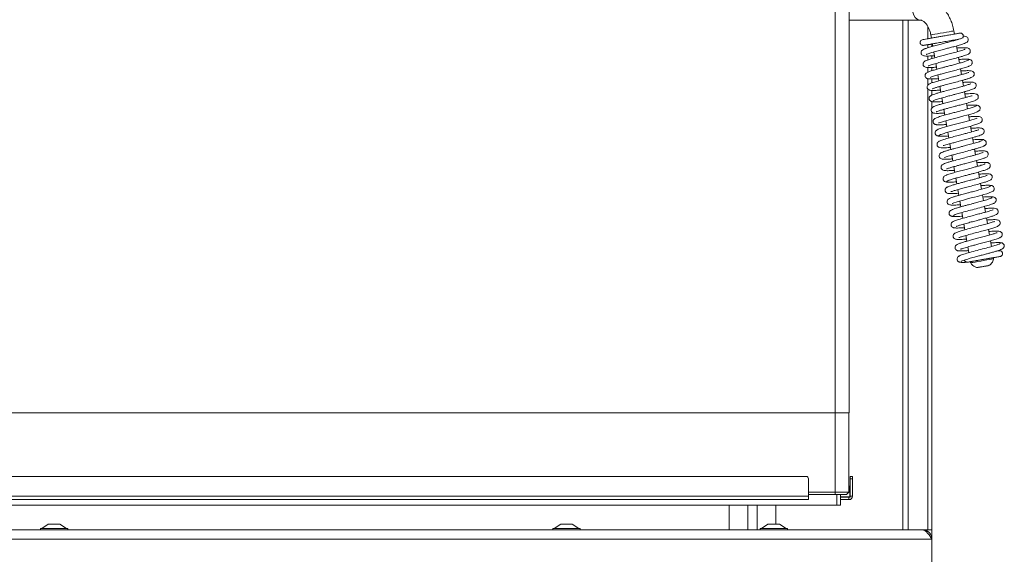
# Model space of a CAD drawing. Extents: x -1054 to 2558, y 919 to 3488.
# Drawn here: x -300 to 122, y 2531 to 2760 of the extents above; entities that cross this region are included whole.
import ezdxf

# ---------------------------------------------------------------- set-up
doc = ezdxf.new("R2010")
doc.units = 0
doc.header["$LTSCALE"] = 5
doc.layers.add('ORANGE', color=30, linetype='Continuous')

msp = doc.modelspace()

# ---------------------------------------------------------------- linework, layer by layer
at = {"color": 7, "linetype": 'Continuous', "lineweight": 0}
for p, q in [((49.67, 2591.35), (49.67, 2938.85)), ((55.67, 2591.35), (55.67, 2938.85)), ((72.67, 2760.1), (55.67, 2760.1)), ((72.67, 2760.32), (72.67, 2760.1)), ((72.67, 2760.1), (86.33, 2760.1)), ((90.74, 2753.79), (90.98, 2752.41)), ((100.83, 2754.13), (100.59, 2755.5)), ((89.83, 2749.67), (89.89, 2749.68)), ((91.41, 2749.95), (91.59, 2748.89)), ((101.29, 2751.5), (101.26, 2751.67)), ((102.15, 2746.58), (101.72, 2749.04)), ((92.02, 2746.42), (92.45, 2743.95)), ((103, 2741.65), (102.58, 2744.11)), ((92.88, 2741.49), (93.31, 2739.04)), ((93.74, 2736.57), (94.17, 2734.11)), ((103.86, 2736.73), (103.44, 2739.18)), ((94.6, 2731.64), (95.03, 2729.18)), ((104.72, 2731.8), (104.29, 2734.26)), ((95.46, 2726.72), (95.89, 2724.26)), ((105.58, 2726.87), (105.15, 2729.33)), ((106.44, 2721.95), (106.01, 2724.41)), ((96.32, 2721.79), (96.74, 2719.33)), ((107.3, 2717.02), (106.87, 2719.48)), ((97.17, 2716.86), (97.6, 2714.4)), ((108.16, 2712.1), (107.73, 2714.56)), ((98.03, 2711.94), (98.46, 2709.48)), ((98.89, 2707.01), (99.32, 2704.55)), ((109.01, 2707.17), (108.59, 2709.63)), ((99.75, 2702.09), (100.18, 2699.63)), ((109.87, 2702.24), (109.44, 2704.7)), ((100.61, 2697.16), (101.04, 2694.7)), ((110.73, 2697.32), (110.3, 2699.78)), ((111.59, 2692.39), (111.16, 2694.85)), ((101.47, 2692.23), (101.9, 2689.78)), ((112.45, 2687.47), (112.02, 2689.93)), ((102.33, 2687.31), (102.75, 2684.85)), ((113.31, 2682.54), (112.88, 2685)), ((103.18, 2682.39), (103.61, 2679.92)), ((104.04, 2677.45), (104.47, 2675)), ((114.17, 2677.62), (113.74, 2680.08)), ((104.9, 2672.53), (105.33, 2670.07)), ((115.02, 2672.69), (114.6, 2675.15)), ((105.76, 2667.61), (106.19, 2665.15)), ((115.88, 2667.77), (115.45, 2670.22)), ((116.74, 2662.84), (116.31, 2665.3)), ((106.62, 2662.68), (107.05, 2660.22)), ((106.46, 2656.19), (106.2, 2656.09)), ((107.72, 2656.36), (107.81, 2655.86)), ((117.66, 2657.58), (117.57, 2658.07)), ((110.89, 2653.86), (112.04, 2654.06)), ((112.01, 2654.06), (110.89, 2653.86)), ((114.28, 2654.46), (112.01, 2654.06)), ((112.04, 2654.06), (114.32, 2654.46)), ((112.04, 2654.06), (112.04, 2654.06)), ((115.44, 2654.66), (114.28, 2654.46)), ((114.32, 2654.46), (115.44, 2654.66)), ((114.32, 2654.46), (114.32, 2654.46)), ((49.67, 2591.35), (-565.33, 2591.35)), ((55.67, 2591.35), (49.67, 2591.35)), ((49.67, 2557.35), (49.67, 2591.35)), ((55.57, 2557.35), (55.57, 2591.35)), ((-598.83, 2564.1), (37.17, 2564.1)), ((38.17, 2563.1), (38.17, 2555.6)), ((56.07, 2563.1), (56.07, 2564.1)), ((56.07, 2564.1), (57.07, 2564.1)), ((57.07, 2563.1), (56.07, 2563.1)), ((56.07, 2563.1), (56.07, 2555.6)), ((57.07, 2564.1), (57.07, 2563.1)), ((57.07, 2563.1), (57.07, 2555.6)), ((55.89, 2560.1), (55.89, 2555.28)), ((56.07, 2560.1), (55.89, 2560.1)), ((56.07, 2555.1), (56.07, 2560.1)), ((-599.83, 2555.6), (38.17, 2555.6)), ((38.17, 2554.1), (-599.83, 2554.1)), ((38.17, 2557.35), (49.67, 2557.35)), ((49.67, 2556.35), (38.17, 2556.35)), ((38.17, 2555.6), (38.17, 2554.1)), ((49.67, 2557.35), (49.67, 2556.35)), ((49.67, 2557.35), (55.57, 2557.35)), ((54.57, 2556.35), (49.67, 2556.35)), ((50.37, 2551.72), (50.37, 2556.35)), ((51.87, 2556.35), (51.87, 2551.72)), ((55.89, 2555.28), (51.87, 2555.28)), ((51.87, 2555.1), (56.07, 2555.1)), ((55.57, 2555.1), (51.87, 2555.1)), ((55.57, 2554.1), (51.87, 2554.1)), ((55.57, 2557.35), (54.57, 2556.35)), ((55.57, 2555.1), (55.57, 2554.1)), ((56.07, 2555.6), (57.07, 2555.6)), ((-580.43, 2551.72), (50.37, 2551.72)), ((4.17, 2551.72), (4.17, 2541.1)), ((12.17, 2551.72), (12.17, 2541.1)), ((16.17, 2541.1), (16.17, 2551.72)), ((51.87, 2551.72), (50.37, 2551.72))]:
    msp.add_line(p, q, dxfattribs=at)
at = {"color": 7, "linetype": 'Continuous', "lineweight": 0, "flags": 128}
for points in [[(86.27, 2760.11), (85.8, 2760.16), (84.88, 2760.55), (84.06, 2761.27), (83.42, 2762.28), (82.99, 2763.5), (82.8, 2764.84), (82.88, 2766.19), (83.22, 2767.47), (83.79, 2768.57), (84.54, 2769.41), (85.43, 2769.94), (86.33, 2770.1)], [(90.74, 2753.79), (90.74, 2753.79), (90.96, 2753.83), (91.53, 2753.93), (92.4, 2754.08), (93.52, 2754.27), (94.79, 2754.5), (96.13, 2754.73), (97.44, 2754.96), (98.61, 2755.16), (99.57, 2755.33), (100.23, 2755.44), (100.56, 2755.5), (100.59, 2755.5)], [(94.02, 2715.96), (94.01, 2715.94), (94.25, 2715.99), (94.8, 2716.16), (96.64, 2716.72), (99.19, 2717.42), (102.05, 2718.18), (104.91, 2718.94), (107.44, 2719.64), (109.34, 2720.21), (110.61, 2720.68), (111.69, 2721.45), (111.95, 2722.35), (111.86, 2722.66), (111.61, 2723.05), (111.05, 2723.46), (110.63, 2723.59), (110.13, 2723.6), (110.13, 2723.6)], [(110.47, 2717.93), (110.46, 2717.94), (110.24, 2717.89), (109.71, 2717.73), (107.88, 2717.19), (105.34, 2716.48), (102.48, 2715.72), (99.62, 2714.96), (97.08, 2714.26), (95.17, 2713.68), (93.88, 2713.21), (92.79, 2712.43), (92.6, 2712.08), (92.53, 2711.53), (92.61, 2711.22), (92.86, 2710.82), (93.42, 2710.41), (93.85, 2710.28), (94.35, 2710.27), (94.35, 2710.27)], [(99.93, 2681.36), (99.93, 2681.36), (100.03, 2681.39), (100.6, 2681.6), (101.57, 2681.91), (102.97, 2682.32), (104.71, 2682.81), (106.47, 2683.28), (108.08, 2683.71), (109.48, 2684.08), (110.76, 2684.42), (113.43, 2685.16), (114.7, 2685.53), (115.83, 2685.89), (117.44, 2686.7), (117.87, 2687.26), (117.94, 2687.49), (117.94, 2687.95), (117.83, 2688.24), (117.55, 2688.62), (116.95, 2689.01), (116.5, 2689.13), (115.98, 2689.14), (115.98, 2689.14)], [(107.72, 2656.36), (107.74, 2656.36), (108.03, 2656.41), (108.66, 2656.52), (109.59, 2656.68), (110.75, 2656.89), (112.05, 2657.11), (113.39, 2657.35), (114.67, 2657.57), (115.81, 2657.77), (116.71, 2657.92), (117.31, 2658.03), (117.57, 2658.07), (117.57, 2658.07)], [(107.81, 2655.86), (107.82, 2655.87), (108.12, 2655.92), (108.75, 2656.03), (109.68, 2656.19), (110.84, 2656.39), (112.13, 2656.62), (113.47, 2656.85), (114.76, 2657.08), (115.9, 2657.28), (116.8, 2657.43), (117.4, 2657.54), (117.65, 2657.58), (117.66, 2657.58)], [(114.41, 2654.48), (113.5, 2654.32), (112.54, 2654.15), (111.68, 2654), (111.04, 2653.89), (110.72, 2653.83), (110.78, 2653.84), (111.2, 2653.92), (111.91, 2654.04), (112.82, 2654.2), (113.78, 2654.37), (114.64, 2654.52), (115.28, 2654.63), (115.6, 2654.68), (115.55, 2654.67), (115.13, 2654.6), (114.41, 2654.48)]]:
    msp.add_lwpolyline(points, dxfattribs=at)
at = {"color": 7, "linetype": 'Continuous', "lineweight": 0}
for centre, radius, start, end in [((37.17, 2563.1), 1, 0, 90), ((55.57, 2555.6), 0.5, 270, 0), ((55.57, 2555.6), 1.5, 270, 0)]:
    msp.add_arc(centre, radius, start, end, dxfattribs=at)
for points, knots in [([(100.59, 2755.5), (100.51, 2755.94), (100.28, 2757.14), (99.7, 2759.06), (98.81, 2761.21), (97.68, 2763.22), (96.35, 2765.06), (94.81, 2766.67), (93.11, 2768.01), (91.27, 2769.05), (89.36, 2769.75), (87.69, 2770.07), (86.69, 2770.09), (86.33, 2770.1)], [0, 0, 0, 0, 0.055867, 0.155207, 0.254985, 0.355269, 0.456077, 0.557117, 0.657749, 0.757109, 0.854364, 0.949082, 1, 1, 1, 1]), ([(86.33, 2760.1), (86.38, 2760.1), (86.52, 2760.1), (86.84, 2760.03), (87.41, 2759.75), (88.09, 2759.23), (88.81, 2758.44), (89.5, 2757.41), (90.08, 2756.19), (90.5, 2754.95), (90.67, 2754.13), (90.74, 2753.79)], [0, 0, 0, 0, 0.060126, 0.191046, 0.309326, 0.434129, 0.553893, 0.673059, 0.792737, 0.913394, 1, 1, 1, 1]), ([(103.16, 2754.53), (103.16, 2754.53), (103.15, 2754.53), (102.67, 2754.45), (101.5, 2754.24), (99.51, 2753.9), (97.42, 2753.54), (95.51, 2753.2), (93.78, 2752.9), (92.13, 2752.61), (90.5, 2752.33), (88.97, 2752.06), (87.73, 2751.82), (87.05, 2751.69), (86.62, 2751.53), (86.37, 2751.27), (86.29, 2751.15), (86.22, 2751.02), (86.15, 2750.83), (86.11, 2750.6), (86.12, 2750.38), (86.15, 2750.23), (86.17, 2750.14), (86.21, 2750.03), (86.28, 2749.89), (86.47, 2749.62), (86.81, 2749.4), (87.32, 2749.27), (87.66, 2749.3), (87.84, 2749.32)], [0, 0, 0, 0, 0.036811, 0.087845, 0.182804, 0.268349, 0.343802, 0.408512, 0.463153, 0.520019, 0.582412, 0.65086, 0.725653, 0.800598, 0.850683, 0.859122, 0.866032, 0.871658, 0.876539, 0.885926, 0.894522, 0.898655, 0.901059, 0.903945, 0.911759, 0.922776, 0.954924, 0.976007, 1, 1, 1, 1]), ([(104.6, 2752.55), (104.59, 2752.54), (104.54, 2752.54), (104.07, 2752.34), (102.88, 2751.96), (101.15, 2751.46), (99.3, 2750.95), (97.46, 2750.46), (95.52, 2749.95), (93.35, 2749.37), (91.14, 2748.77), (89.33, 2748.23), (88.1, 2747.81), (87.38, 2747.46), (86.98, 2747.22), (86.6, 2746.72), (86.47, 2746.18), (86.58, 2745.63), (86.97, 2745.07), (87.92, 2744.7), (89.05, 2744.68), (90.29, 2744.72), (91.42, 2744.78), (92.18, 2744.84), (92.3, 2744.85)], [0, 0, 0, 0, 0.016498, 0.063752, 0.127961, 0.192303, 0.247655, 0.294603, 0.345718, 0.405404, 0.473754, 0.544596, 0.60314, 0.648881, 0.682941, 0.700844, 0.720107, 0.740441, 0.767643, 0.828403, 0.880866, 0.933338, 0.989742, 1, 1, 1, 1]), ([(88.74, 2745.38), (88.77, 2745.39), (88.86, 2745.42), (89.62, 2745.71), (91.12, 2746.17), (93.21, 2746.76), (95.42, 2747.35), (97.42, 2747.88), (99.28, 2748.37), (101.16, 2748.88), (103.07, 2749.42), (104.6, 2749.89), (105.59, 2750.27), (106.08, 2750.54), (106.39, 2750.78), (106.67, 2751.13), (106.83, 2751.63), (106.77, 2752.17), (106.54, 2752.59), (106.03, 2753.01), (105.32, 2753.19), (104.8, 2753.19), (104.63, 2753.19)], [0, 0, 0, 0, 0.039622, 0.099956, 0.177995, 0.260222, 0.332476, 0.394497, 0.448422, 0.510044, 0.582659, 0.662215, 0.726589, 0.772496, 0.789549, 0.808838, 0.830644, 0.853055, 0.879634, 0.91004, 0.9699, 1, 1, 1, 1]), ([(104.29, 2752.44), (104.3, 2752.45), (104.38, 2752.52), (104.51, 2752.72), (104.64, 2753.03), (104.66, 2753.37), (104.6, 2753.69), (104.47, 2753.97), (104.26, 2754.22), (104, 2754.42), (103.62, 2754.56), (103.33, 2754.54), (103.17, 2754.53)], [0, 0, 0, 0, 0.0193346, 0.0976222, 0.2298662, 0.3329476, 0.4195724, 0.5402494, 0.6232326, 0.7260624, 0.8516931, 1, 1, 1, 1]), ([(87.72, 2749.31), (87.71, 2749.3), (87.6, 2749.29), (88, 2749.35), (88.81, 2749.5), (90.28, 2749.75), (92.38, 2750.12), (94.95, 2750.57), (97.55, 2751.02), (99.81, 2751.41), (101.52, 2751.71), (102.43, 2751.87), (102.7, 2751.92), (102.73, 2751.92)], [0, 0, 0, 0, 0.014303, 0.120667, 0.217628, 0.305278, 0.453178, 0.567003, 0.673293, 0.813567, 0.896336, 0.986896, 1, 1, 1, 1]), ([(87.83, 2749.32), (88.06, 2749.36), (88.5, 2749.43), (89.43, 2749.6), (89.89, 2749.68)], [0, 0, 0, 0, 0.496967, 1, 1, 1, 1]), ([(89.57, 2740.44), (89.58, 2740.44), (89.62, 2740.45), (90.04, 2740.63), (90.85, 2740.89), (92.1, 2741.28), (94.02, 2741.82), (96.39, 2742.45), (98.68, 2743.05), (101.09, 2743.7), (103.19, 2744.27), (104.7, 2744.73), (105.83, 2745.1), (106.52, 2745.37), (106.93, 2745.61), (107.19, 2745.79), (107.53, 2746.17), (107.67, 2746.67), (107.66, 2747.14), (107.5, 2747.51), (107.31, 2747.74), (107.1, 2747.94), (106.7, 2748.13), (105.95, 2748.27), (104.6, 2748.29), (103.15, 2748.22), (102.15, 2748.15), (101.88, 2748.13)], [0, 0, 0, 0, 0.015503, 0.068824, 0.104733, 0.146294, 0.22441, 0.290524, 0.345571, 0.409571, 0.489721, 0.535816, 0.578015, 0.641058, 0.661876, 0.675688, 0.701762, 0.71626, 0.729945, 0.751673, 0.75707, 0.764162, 0.796183, 0.843851, 0.910999, 0.975137, 1, 1, 1, 1]), ([(89.82, 2749.67), (90.31, 2749.7), (90.82, 2749.72), (91.43, 2749.77), (91.44, 2749.77)], [0, 0, 0, 0, 0.982318, 1, 1, 1, 1]), ([(90.57, 2749.8), (90.57, 2749.8), (90.55, 2749.8), (90.91, 2749.86), (91.56, 2749.97), (92.22, 2750.09), (92.55, 2750.15)], [0, 0, 0, 0, 0.162534, 0.447089, 0.726458, 1, 1, 1, 1]), ([(90.56, 2749.8), (90.65, 2749.81), (90.78, 2749.83), (91.28, 2749.92), (91.41, 2749.94)], [0, 0, 0, 0, 0.7460569, 1, 1, 1, 1]), ([(101.26, 2751.66), (101.51, 2751.7), (102.08, 2751.8), (102.47, 2751.87), (102.69, 2751.91)], [0, 0, 0, 0, 0.431507, 1, 1, 1, 1]), ([(105.49, 2747.65), (105.48, 2747.64), (105.46, 2747.64), (105.23, 2747.54), (104.77, 2747.37), (103.97, 2747.11), (102.56, 2746.68), (100.55, 2746.13), (98.18, 2745.5), (95.91, 2744.9), (93.52, 2744.26), (91.53, 2743.71), (90.16, 2743.28), (89.15, 2742.95), (88.39, 2742.62), (88, 2742.41), (87.63, 2742.04), (87.39, 2741.61), (87.35, 2741.11), (87.44, 2740.72), (87.66, 2740.38), (88, 2740.06), (88.52, 2739.86), (89.4, 2739.77), (90.8, 2739.78), (92.09, 2739.84), (92.93, 2739.9), (93.16, 2739.92)], [0, 0, 0, 0, 0.01543, 0.041028, 0.074197, 0.115051, 0.160145, 0.239023, 0.302068, 0.356811, 0.422675, 0.500869, 0.54314, 0.580554, 0.638848, 0.675014, 0.689534, 0.706991, 0.725884, 0.741659, 0.753196, 0.765441, 0.805365, 0.864871, 0.92494, 0.979882, 1, 1, 1, 1]), ([(106.85, 2743.1), (106.79, 2743.01), (106.68, 2742.83), (105.48, 2742.38), (103.83, 2741.88), (101.95, 2741.35), (100.05, 2740.84), (98.28, 2740.37), (96.74, 2739.97), (95.12, 2739.54), (93.41, 2739.07), (91.6, 2738.55), (90.03, 2738.03), (89.06, 2737.6), (88.54, 2737.23), (88.28, 2736.72), (88.2, 2736.25), (88.29, 2735.78), (88.61, 2735.32), (89.04, 2735.05), (89.37, 2734.95), (89.79, 2734.87), (90.54, 2734.83), (91.63, 2734.85), (92.83, 2734.91), (93.68, 2734.97), (94.01, 2735)], [0, 0, 0, 0, 0.072177, 0.140318, 0.202903, 0.259878, 0.311155, 0.356684, 0.396388, 0.43024, 0.484157, 0.540061, 0.601667, 0.665586, 0.709764, 0.723347, 0.737168, 0.755343, 0.77496, 0.791898, 0.806903, 0.835558, 0.875459, 0.926491, 0.970543, 1, 1, 1, 1]), ([(90.44, 2735.53), (90.44, 2735.53), (90.4, 2735.47), (90.68, 2735.63), (91.33, 2735.84), (92.31, 2736.16), (93.38, 2736.47), (94.81, 2736.87), (96.6, 2737.35), (98.74, 2737.92), (101.11, 2738.54), (103.54, 2739.2), (105.66, 2739.83), (107, 2740.26), (107.18, 2740.4), (107.21, 2740.43)], [0, 0, 0, 0, 0.000538, 0.06406, 0.151437, 0.204497, 0.266251, 0.337563, 0.418556, 0.509272, 0.609837, 0.72028, 0.840734, 0.971253, 1, 1, 1, 1]), ([(107.25, 2743.18), (107.14, 2743.24), (106.93, 2743.36), (105.71, 2743.37), (104.29, 2743.32), (103.17, 2743.24), (102.73, 2743.2)], [0, 0, 0, 0, 0.29892, 0.576618, 0.833148, 1, 1, 1, 1]), ([(107.14, 2740.4), (107.35, 2740.47), (107.77, 2740.62), (108.22, 2741.05), (108.48, 2741.52), (108.54, 2741.98), (108.46, 2742.36), (108.17, 2742.82), (107.66, 2743.17), (107.1, 2743.33), (106.78, 2743.32), (106.61, 2743.32)], [0, 0, 0, 0, 0.1096914, 0.226118, 0.3455309, 0.4651294, 0.5850145, 0.7133377, 0.8525596, 0.9259091, 1, 1, 1, 1]), ([(107.01, 2737.63), (107.01, 2737.64), (106.98, 2737.71), (106.29, 2737.43), (104.88, 2737.01), (103.2, 2736.53), (101.6, 2736.1), (100.04, 2735.69), (98.2, 2735.2), (96.17, 2734.66), (94.05, 2734.08), (92.09, 2733.51), (90.47, 2732.97), (90.08, 2732.72), (89.87, 2732.6)], [0, 0, 0, 0, 0.02024, 0.122348, 0.216317, 0.305191, 0.35985, 0.423477, 0.496187, 0.578073, 0.669259, 0.769869, 0.880083, 1, 1, 1, 1]), ([(91.32, 2730.61), (91.31, 2730.61), (91.3, 2730.58), (91.49, 2730.67), (91.95, 2730.84), (92.8, 2731.12), (94.01, 2731.48), (95.39, 2731.87), (97.08, 2732.33), (99.11, 2732.87), (101.61, 2733.53), (103.74, 2734.1), (105.44, 2734.58), (106.94, 2735.04), (108.26, 2735.49), (109.12, 2736.12), (109.36, 2736.7), (109.4, 2737.03), (109.32, 2737.45), (109.16, 2737.7), (108.78, 2738.06), (107.86, 2738.41), (106.35, 2738.45), (104.89, 2738.37), (103.85, 2738.3), (103.59, 2738.28)], [0, 0, 0, 0, 0.007969, 0.035382, 0.071162, 0.11546, 0.165292, 0.210796, 0.25106, 0.315425, 0.377803, 0.454208, 0.497932, 0.545062, 0.627887, 0.690153, 0.712304, 0.726931, 0.737547, 0.758152, 0.790629, 0.831854, 0.907789, 0.977127, 1, 1, 1, 1]), ([(90.57, 2732.94), (90.33, 2732.85), (89.88, 2732.68), (89.34, 2732.19), (89.09, 2731.67), (89.07, 2731.29), (89.16, 2730.89), (89.35, 2730.54), (89.78, 2730.17), (90.22, 2730.02), (90.73, 2729.94), (91.52, 2729.9), (92.71, 2729.93), (93.87, 2729.99), (94.71, 2730.06), (94.87, 2730.07)], [0, 0, 0, 0, 0.068396, 0.12939, 0.222742, 0.277142, 0.302602, 0.349343, 0.392726, 0.464686, 0.552305, 0.664451, 0.800992, 0.960623, 1, 1, 1, 1]), ([(107.92, 2732.78), (107.92, 2732.79), (107.92, 2732.81), (107.72, 2732.72), (107.2, 2732.54), (106.35, 2732.27), (105.27, 2731.95), (103.87, 2731.56), (102.01, 2731.05), (99.5, 2730.39), (97.08, 2729.75), (95.08, 2729.2), (93.59, 2728.78), (92.27, 2728.36), (91.28, 2728), (90.73, 2727.72), (90.8, 2727.62), (90.83, 2727.59)], [0, 0, 0, 0, 0.010158, 0.039007, 0.097705, 0.155827, 0.21316, 0.272213, 0.348596, 0.445025, 0.561653, 0.627915, 0.699392, 0.776143, 0.858192, 0.945623, 1, 1, 1, 1]), ([(91.71, 2725.28), (91.69, 2725.3), (91.61, 2725.37), (91.92, 2725.55), (92.56, 2725.83), (93.73, 2726.22), (95.52, 2726.74), (97.78, 2727.36), (99.71, 2727.87), (101.2, 2728.27), (102.46, 2728.6), (103.7, 2728.93), (105.08, 2729.31), (106.51, 2729.72), (107.74, 2730.1), (108.64, 2730.42), (109.23, 2730.67), (109.58, 2730.88), (109.93, 2731.16), (110.22, 2731.68), (110.25, 2732.18), (110.15, 2732.63), (109.64, 2733.31), (108.54, 2733.53), (107.25, 2733.52), (105.71, 2733.45), (104.71, 2733.37), (104.45, 2733.35)], [0, 0, 0, 0, 0.020084, 0.06908, 0.115015, 0.157835, 0.233774, 0.297011, 0.347293, 0.384438, 0.412404, 0.445346, 0.484554, 0.530144, 0.580096, 0.623182, 0.657704, 0.683591, 0.703435, 0.727402, 0.740336, 0.753117, 0.781281, 0.843783, 0.911498, 0.977577, 1, 1, 1, 1]), ([(91.09, 2727.83), (90.96, 2727.78), (90.69, 2727.7), (90.32, 2727.42), (90.09, 2727.1), (89.94, 2726.66), (89.93, 2726.21), (90.17, 2725.69), (90.79, 2725.22), (91.42, 2725.01), (91.81, 2725.02), (92.01, 2725.02)], [0, 0, 0, 0, 0.072895, 0.138088, 0.24099, 0.286675, 0.413215, 0.642732, 0.806089, 0.900162, 1, 1, 1, 1]), ([(108.49, 2727.6), (108.47, 2727.62), (108.39, 2727.71), (107.92, 2727.57), (106.69, 2727.19), (105.21, 2726.76), (103.46, 2726.29), (101.48, 2725.76), (99.31, 2725.19), (97.11, 2724.6), (95.16, 2724.06), (93.59, 2723.58), (92.48, 2723.21), (91.62, 2722.82), (91.06, 2722.31), (90.83, 2721.88), (90.77, 2721.4), (90.94, 2720.86), (91.27, 2720.48), (91.7, 2720.24), (92, 2720.17), (92.69, 2720.06), (93.92, 2720.06), (95.38, 2720.13), (96.39, 2720.21), (96.59, 2720.22)], [0, 0, 0, 0, 0.016341, 0.073098, 0.125551, 0.177701, 0.229959, 0.285314, 0.345247, 0.409779, 0.473623, 0.532089, 0.585345, 0.639331, 0.668964, 0.698865, 0.723047, 0.742539, 0.760833, 0.776256, 0.800757, 0.835106, 0.909604, 0.982106, 1, 1, 1, 1]), ([(109.8, 2725.67), (110.06, 2725.77), (110.5, 2725.94), (110.87, 2726.35), (111.07, 2726.78), (111.11, 2727.19), (111.05, 2727.54), (110.87, 2727.92), (110.58, 2728.19), (110.07, 2728.47), (109.43, 2728.55), (108.29, 2728.59), (106.99, 2728.54), (106.01, 2728.48), (105.41, 2728.44), (105.31, 2728.43)], [0, 0, 0, 0, 0.084428, 0.147444, 0.187138, 0.233196, 0.263057, 0.301981, 0.352744, 0.415153, 0.56814, 0.71537, 0.850274, 0.974402, 1, 1, 1, 1]), ([(91.26, 2725.09), (91.5, 2725.05), (92.01, 2724.96), (93.61, 2725), (95.08, 2725.1), (95.73, 2725.15)], [0, 0, 0, 0, 0.350276, 0.715347, 1, 1, 1, 1]), ([(110.31, 2723.37), (110.17, 2723.25), (109.9, 2723.01), (108.2, 2722.45), (106.07, 2721.84), (103.78, 2721.22), (101.63, 2720.65), (99.77, 2720.16), (98.25, 2719.75), (96.64, 2719.31), (94.83, 2718.79), (93.34, 2718.27), (92.51, 2717.88), (92.11, 2717.59), (91.9, 2717.37), (91.8, 2717.18), (91.72, 2717.02), (91.65, 2716.7), (91.66, 2716.32), (91.86, 2715.83), (92.27, 2715.45), (92.66, 2715.28), (92.97, 2715.21), (93.47, 2715.15), (94.26, 2715.13), (95.46, 2715.17), (96.57, 2715.23), (97.33, 2715.28), (97.45, 2715.29)], [0, 0, 0, 0, 0.084824, 0.162595, 0.233178, 0.296447, 0.352333, 0.400713, 0.441541, 0.474922, 0.540762, 0.614584, 0.653104, 0.683953, 0.706012, 0.713715, 0.719263, 0.729311, 0.74326, 0.761765, 0.780658, 0.796975, 0.817892, 0.848149, 0.887644, 0.936307, 0.990015, 1, 1, 1, 1]), ([(93.01, 2720.74), (93.03, 2720.75), (93.08, 2720.76), (93.48, 2720.92), (94.3, 2721.2), (95.56, 2721.58), (97.02, 2721.99), (98.42, 2722.37), (99.67, 2722.71), (100.93, 2723.04), (102.45, 2723.44), (104.39, 2723.96), (106.64, 2724.57), (108.38, 2725.09), (109.5, 2725.49), (110.1, 2725.76), (110.38, 2725.94), (110.29, 2726), (110.27, 2726.01)], [0, 0, 0, 0, 0.03213, 0.08217, 0.14697, 0.221997, 0.289253, 0.346655, 0.394035, 0.43475, 0.490419, 0.56489, 0.658344, 0.771009, 0.834881, 0.903741, 0.977616, 1, 1, 1, 1]), ([(110.68, 2723.45), (110.66, 2723.49), (110.6, 2723.59), (110.07, 2723.65), (109.26, 2723.67), (108.05, 2723.63), (106.88, 2723.55), (106.17, 2723.5)], [0, 0, 0, 0, 0.186482, 0.379362, 0.562026, 0.734451, 1, 1, 1, 1]), ([(94.17, 2710.51), (94.32, 2710.64), (94.6, 2710.88), (96.31, 2711.45), (98.45, 2712.07), (100.74, 2712.68), (102.89, 2713.25), (105.18, 2713.86), (107.46, 2714.47), (109.67, 2715.11), (111.39, 2715.7), (112.24, 2716.15), (112.58, 2716.53), (112.78, 2716.87), (112.86, 2717.49), (112.62, 2718.04), (112.03, 2718.57), (111.33, 2718.69), (110.4, 2718.76), (108.86, 2718.69), (107.8, 2718.64), (107.1, 2718.58), (107.03, 2718.58)], [0, 0, 0, 0, 0.0849927, 0.1629212, 0.2336536, 0.2970603, 0.3530735, 0.4015703, 0.4757486, 0.5415635, 0.6151373, 0.6841513, 0.7061563, 0.7193556, 0.7430045, 0.7613622, 0.7804233, 0.8186998, 0.8917408, 0.9429279, 0.9943155, 1, 1, 1, 1]), ([(93.79, 2710.43), (93.82, 2710.38), (93.87, 2710.28), (94.47, 2710.21), (95.36, 2710.21), (96.57, 2710.25), (97.68, 2710.33), (98.31, 2710.37)], [0, 0, 0, 0, 0.1966596, 0.401699, 0.5932368, 0.7712949, 1, 1, 1, 1]), ([(111.28, 2713.03), (111.28, 2713.04), (111.3, 2713.12), (110.92, 2712.91), (109.81, 2712.58), (108.2, 2712.1), (106.57, 2711.66), (104.95, 2711.22), (102.89, 2710.68), (100.48, 2710.04), (97.93, 2709.34), (96.07, 2708.78), (94.93, 2708.38), (94.36, 2708.11), (94.09, 2707.94), (94.18, 2707.88), (94.2, 2707.86)], [0, 0, 0, 0, 0.004757, 0.054608, 0.151832, 0.246924, 0.299015, 0.364681, 0.444192, 0.537641, 0.645238, 0.767159, 0.83383, 0.904232, 0.978371, 1, 1, 1, 1]), ([(95.95, 2706.27), (95.98, 2706.25), (96.07, 2706.17), (96.57, 2706.32), (97.79, 2706.7), (99.26, 2707.12), (101, 2707.6), (102.95, 2708.12), (105.11, 2708.69), (107.3, 2709.27), (109.25, 2709.81), (110.83, 2710.28), (111.95, 2710.66), (112.78, 2711.02), (113.36, 2711.51), (113.62, 2711.93), (113.71, 2712.4), (113.58, 2712.93), (113.26, 2713.35), (112.76, 2713.66), (112.34, 2713.74), (111.58, 2713.82), (110.38, 2713.8), (109.07, 2713.74), (108.12, 2713.67), (107.89, 2713.65)], [0, 0, 0, 0, 0.020357, 0.076745, 0.128836, 0.18057, 0.232381, 0.287108, 0.34635, 0.410132, 0.473778, 0.532117, 0.585287, 0.638116, 0.666849, 0.696398, 0.721135, 0.740676, 0.75952, 0.776359, 0.808519, 0.853865, 0.913282, 0.978255, 1, 1, 1, 1]), ([(94.68, 2708.22), (94.42, 2708.11), (93.97, 2707.94), (93.6, 2707.53), (93.4, 2707.1), (93.36, 2706.69), (93.42, 2706.34), (93.61, 2705.96), (93.89, 2705.68), (94.4, 2705.41), (95.03, 2705.32), (96.5, 2705.27), (97.91, 2705.35), (99.05, 2705.43), (99.17, 2705.44)], [0, 0, 0, 0, 0.084775, 0.148104, 0.188054, 0.234468, 0.2646, 0.303762, 0.354443, 0.416354, 0.567373, 0.713016, 0.970086, 1, 1, 1, 1]), ([(112.77, 2708.6), (112.79, 2708.58), (112.87, 2708.52), (112.57, 2708.33), (111.94, 2708.07), (110.78, 2707.68), (109, 2707.16), (106.75, 2706.55), (104.82, 2706.03), (103.32, 2705.64), (102.07, 2705.31), (100.82, 2704.97), (99.43, 2704.59), (97.99, 2704.18), (96.76, 2703.8), (95.85, 2703.47), (95.26, 2703.21), (94.9, 2703), (94.54, 2702.72), (94.19, 2702.07), (94.26, 2701.32), (94.83, 2700.58), (95.92, 2700.35), (97.19, 2700.35), (98.73, 2700.42), (99.75, 2700.49), (100.02, 2700.51)], [0, 0, 0, 0, 0.018557, 0.067553, 0.11349, 0.156313, 0.232262, 0.295507, 0.345799, 0.382951, 0.410928, 0.443907, 0.483182, 0.528868, 0.578946, 0.622187, 0.656893, 0.68299, 0.703059, 0.727232, 0.752911, 0.780514, 0.842129, 0.909896, 0.976019, 1, 1, 1, 1]), ([(96.57, 2701.11), (96.57, 2701.1), (96.57, 2701.08), (96.77, 2701.17), (97.3, 2701.35), (98.16, 2701.63), (99.25, 2701.95), (100.65, 2702.34), (102.52, 2702.85), (105.03, 2703.51), (107.45, 2704.15), (109.44, 2704.7), (110.92, 2705.12), (112.24, 2705.53), (113.21, 2705.89), (113.74, 2706.16), (113.67, 2706.26), (113.65, 2706.29)], [0, 0, 0, 0, 0.01134, 0.040336, 0.099103, 0.157286, 0.214677, 0.273784, 0.350237, 0.446757, 0.5635, 0.629826, 0.701377, 0.778207, 0.860344, 0.947868, 1, 1, 1, 1]), ([(113.2, 2708.79), (112.95, 2708.83), (112.43, 2708.91), (110.84, 2708.87), (109.38, 2708.76), (108.74, 2708.72)], [0, 0, 0, 0, 0.353052, 0.721065, 1, 1, 1, 1]), ([(113.39, 2706.06), (113.53, 2706.11), (113.79, 2706.19), (114.16, 2706.47), (114.38, 2706.79), (114.54, 2707.22), (114.54, 2707.67), (114.31, 2708.18), (113.68, 2708.66), (113.05, 2708.86), (112.66, 2708.86), (112.46, 2708.85)], [0, 0, 0, 0, 0.070699, 0.134062, 0.234805, 0.280382, 0.407816, 0.63937, 0.804255, 0.899216, 1, 1, 1, 1]), ([(113.16, 2703.27), (113.17, 2703.28), (113.18, 2703.3), (112.99, 2703.21), (112.55, 2703.06), (111.7, 2702.77), (110.5, 2702.42), (109.13, 2702.03), (107.45, 2701.58), (105.41, 2701.04), (102.91, 2700.38), (100.78, 2699.8), (99.07, 2699.32), (97.56, 2698.85), (96.23, 2698.4), (95.35, 2697.76), (95.11, 2697.18), (95.08, 2696.85), (95.15, 2696.43), (95.31, 2696.17), (95.69, 2695.82), (96.6, 2695.46), (98.09, 2695.42), (99.55, 2695.49), (100.61, 2695.57), (100.88, 2695.59)], [0, 0, 0, 0, 0.007305, 0.034511, 0.070123, 0.114295, 0.164039, 0.209475, 0.249692, 0.314017, 0.376413, 0.45288, 0.496652, 0.543844, 0.626947, 0.689735, 0.712153, 0.726941, 0.737596, 0.758026, 0.790092, 0.830769, 0.906226, 0.975578, 1, 1, 1, 1]), ([(113.92, 2700.95), (114.16, 2701.04), (114.6, 2701.2), (115.14, 2701.69), (115.38, 2702.21), (115.4, 2702.59), (115.31, 2702.99), (115.12, 2703.34), (114.69, 2703.71), (114.24, 2703.86), (113.73, 2703.93), (112.93, 2703.97), (111.72, 2703.93), (110.57, 2703.87), (109.75, 2703.81), (109.6, 2703.8)], [0, 0, 0, 0, 0.067823, 0.128285, 0.22077, 0.274682, 0.300027, 0.346828, 0.390583, 0.464242, 0.553562, 0.667002, 0.804459, 0.964671, 1, 1, 1, 1]), ([(114.04, 2698.36), (113.99, 2698.34), (113.87, 2698.3), (113.16, 2698.04), (112.2, 2697.74), (111.13, 2697.42), (109.71, 2697.03), (107.92, 2696.55), (105.79, 2695.99), (103.42, 2695.36), (100.98, 2694.7), (98.84, 2694.07), (97.5, 2693.63), (97.31, 2693.48), (97.27, 2693.46)], [0, 0, 0, 0, 0.062645, 0.14983, 0.202863, 0.264618, 0.33595, 0.416984, 0.507762, 0.608409, 0.718954, 0.839532, 0.970193, 1, 1, 1, 1]), ([(97.46, 2696.25), (97.47, 2696.24), (97.5, 2696.18), (98.2, 2696.46), (99.63, 2696.89), (101.32, 2697.37), (102.93, 2697.8), (104.49, 2698.22), (106.32, 2698.7), (108.36, 2699.24), (110.47, 2699.82), (112.42, 2700.39), (114.03, 2700.92), (114.41, 2701.16), (114.61, 2701.29)], [0, 0, 0, 0, 0.022232, 0.124696, 0.218726, 0.307364, 0.361846, 0.425268, 0.497746, 0.579371, 0.670272, 0.770569, 0.880445, 1, 1, 1, 1]), ([(97.62, 2690.77), (97.68, 2690.87), (97.8, 2691.06), (99.03, 2691.51), (100.68, 2692.02), (102.58, 2692.55), (104.48, 2693.06), (106.25, 2693.53), (107.79, 2693.94), (109.4, 2694.37), (111.11, 2694.83), (112.91, 2695.35), (114.48, 2695.86), (115.44, 2696.29), (115.94, 2696.66), (116.2, 2697.16), (116.28, 2697.63), (116.18, 2698.09), (115.87, 2698.56), (115.44, 2698.82), (115.11, 2698.92), (114.69, 2699), (113.95, 2699.04), (112.86, 2699.02), (111.64, 2698.96), (110.8, 2698.9), (110.46, 2698.87)], [0, 0, 0, 0, 0.073578, 0.141713, 0.204291, 0.26126, 0.312531, 0.358054, 0.397752, 0.431599, 0.48551, 0.541421, 0.603065, 0.666994, 0.710686, 0.723818, 0.737254, 0.755193, 0.774604, 0.791293, 0.806015, 0.834548, 0.874653, 0.926209, 0.970814, 1, 1, 1, 1]), ([(97.35, 2693.49), (97.14, 2693.42), (96.72, 2693.26), (96.26, 2692.84), (95.99, 2692.36), (95.93, 2691.9), (96.02, 2691.52), (96.3, 2691.06), (96.81, 2690.71), (97.38, 2690.54), (97.7, 2690.55), (97.86, 2690.56)], [0, 0, 0, 0, 0.1104908, 0.2275501, 0.3474372, 0.4673291, 0.5872654, 0.7152389, 0.8536862, 0.9265063, 1, 1, 1, 1]), ([(114.9, 2693.44), (114.9, 2693.44), (114.88, 2693.45), (114.62, 2693.33), (114.02, 2693.12), (112.99, 2692.79), (111.62, 2692.4), (110.13, 2691.98), (108.67, 2691.59), (107.3, 2691.23), (105.98, 2690.88), (104.58, 2690.51), (103.03, 2690.1), (101.4, 2689.64), (99.91, 2689.2), (98.78, 2688.83), (98.07, 2688.55), (97.65, 2688.33), (97.39, 2688.17), (97.1, 2687.9), (96.87, 2687.51), (96.79, 2687.03), (96.85, 2686.65), (97.01, 2686.33), (97.17, 2686.13), (97.39, 2685.93), (97.76, 2685.75), (98.32, 2685.64), (99.4, 2685.57), (100.8, 2685.61), (102.14, 2685.71), (102.6, 2685.74)], [0, 0, 0, 0, 0.014522, 0.044756, 0.084359, 0.133422, 0.184283, 0.230625, 0.272313, 0.309279, 0.342487, 0.380093, 0.423926, 0.474079, 0.530531, 0.582861, 0.6243, 0.654761, 0.674157, 0.689478, 0.70622, 0.723361, 0.738001, 0.751366, 0.759135, 0.769427, 0.79783, 0.836592, 0.878518, 0.958779, 1, 1, 1, 1]), ([(99.37, 2686.51), (99.37, 2686.5), (99.39, 2686.43), (99.55, 2686.48), (100.04, 2686.63), (100.99, 2686.93), (102.41, 2687.34), (104.49, 2687.91), (106.83, 2688.53), (109.39, 2689.21), (111.81, 2689.86), (113.81, 2690.44), (115.23, 2690.89), (116.35, 2691.38), (116.95, 2692.02), (117.15, 2692.52), (117.06, 2693.16), (116.7, 2693.66), (116.28, 2693.9), (115.96, 2694), (115.43, 2694.09), (114.49, 2694.11), (113.17, 2694.07), (111.92, 2693.98), (111.32, 2693.94)], [0, 0, 0, 0, 0.000657, 0.036966, 0.071539, 0.104706, 0.168579, 0.229799, 0.295223, 0.36674, 0.441809, 0.510655, 0.572501, 0.638754, 0.677948, 0.712986, 0.737015, 0.758226, 0.775941, 0.791276, 0.830162, 0.880855, 0.943599, 1, 1, 1, 1]), ([(97.22, 2690.7), (97.37, 2690.63), (97.65, 2690.49), (99.4, 2690.52), (100.84, 2690.59), (101.72, 2690.66), (101.74, 2690.66)], [0, 0, 0, 0, 0.3635864, 0.6940239, 0.9915771, 1, 1, 1, 1]), ([(116.22, 2688.9), (116.24, 2688.87), (116.29, 2688.79), (115.89, 2688.58), (115.16, 2688.29), (113.9, 2687.88), (112.04, 2687.35), (109.74, 2686.72), (107.79, 2686.21), (106.3, 2685.81), (105.07, 2685.49), (103.87, 2685.16), (102.57, 2684.8), (101.25, 2684.42), (100.11, 2684.07), (99.07, 2683.69), (98.49, 2683.43), (97.98, 2683.02), (97.68, 2682.5), (97.66, 2681.99), (97.77, 2681.51), (98.14, 2681.06), (98.81, 2680.76), (99.74, 2680.64), (100.95, 2680.66), (102.42, 2680.73), (103.32, 2680.8), (103.46, 2680.81)], [0, 0, 0, 0, 0.0304, 0.079524, 0.125561, 0.168463, 0.244517, 0.307821, 0.358142, 0.395311, 0.423127, 0.455182, 0.49271, 0.535819, 0.582729, 0.623552, 0.682446, 0.70283, 0.727163, 0.74022, 0.753651, 0.786004, 0.820622, 0.854643, 0.922228, 0.988191, 1, 1, 1, 1]), ([(116.74, 2689.06), (116.51, 2689.11), (116.08, 2689.21), (114.47, 2689.17), (113.13, 2689.09), (112.3, 2689.03), (112.18, 2689.02)], [0, 0, 0, 0, 0.36036, 0.67713, 0.95088, 1, 1, 1, 1]), ([(117.02, 2683.84), (116.9, 2683.76), (116.67, 2683.61), (115.85, 2683.31), (114.83, 2682.98), (113.38, 2682.55), (111.55, 2682.05), (109.6, 2681.54), (108.08, 2681.13), (106.76, 2680.78), (105.39, 2680.42), (103.9, 2680.01), (102.38, 2679.58), (101.06, 2679.17), (99.97, 2678.78), (99.15, 2678.35), (98.71, 2677.88), (98.55, 2677.48), (98.51, 2677.18), (98.57, 2676.77), (98.78, 2676.36), (99.18, 2676.01), (99.76, 2675.79), (100.13, 2675.79), (100.33, 2675.79)], [0, 0, 0, 0, 0.064302, 0.123888, 0.178692, 0.228619, 0.313429, 0.378201, 0.422631, 0.461509, 0.507162, 0.559704, 0.619224, 0.685134, 0.746931, 0.802026, 0.850568, 0.87135, 0.88791, 0.900937, 0.921863, 0.955279, 0.976502, 1, 1, 1, 1]), ([(100.28, 2676.16), (100.53, 2676.29), (101.04, 2676.56), (102.94, 2677.15), (105.51, 2677.88), (108.59, 2678.69), (111.81, 2679.54), (114.73, 2680.35), (117.06, 2681.05), (117.65, 2681.36), (117.95, 2681.52)], [0, 0, 0, 0, 0.11383, 0.230709, 0.350678, 0.473816, 0.600236, 0.730028, 0.863258, 1, 1, 1, 1]), ([(117.52, 2684.02), (117.53, 2684.07), (117.56, 2684.19), (116.92, 2684.26), (115.83, 2684.26), (114.51, 2684.2), (113.49, 2684.13), (113.04, 2684.1)], [0, 0, 0, 0, 0.156439, 0.402166, 0.627179, 0.831795, 1, 1, 1, 1]), ([(117.28, 2681.21), (117.51, 2681.3), (117.96, 2681.46), (118.53, 2681.94), (118.81, 2682.5), (118.84, 2682.92), (118.73, 2683.34), (118.51, 2683.69), (118.17, 2683.97), (117.72, 2684.16), (117.38, 2684.16), (117.21, 2684.15)], [0, 0, 0, 0, 0.141821, 0.271013, 0.477459, 0.610501, 0.684107, 0.755242, 0.833443, 0.916289, 1, 1, 1, 1]), ([(99.77, 2675.97), (99.75, 2675.95), (99.69, 2675.86), (100.01, 2675.78), (100.65, 2675.72), (101.84, 2675.73), (103.08, 2675.79), (104.15, 2675.87), (104.32, 2675.89)], [0, 0, 0, 0, 0.065344, 0.268385, 0.457877, 0.633886, 0.94515, 1, 1, 1, 1]), ([(117.42, 2678.62), (117.41, 2678.63), (117.37, 2678.64), (116.55, 2678.31), (115.21, 2677.91), (113.72, 2677.49), (112.19, 2677.07), (110.19, 2676.54), (107.76, 2675.9), (105.08, 2675.18), (103, 2674.59), (101.61, 2674.14), (100.79, 2673.84), (100.26, 2673.58), (100.25, 2673.46), (100.24, 2673.41)], [0, 0, 0, 0, 0.026804, 0.121669, 0.214887, 0.266032, 0.330515, 0.408582, 0.500296, 0.605821, 0.725275, 0.790538, 0.859404, 0.931867, 1, 1, 1, 1]), ([(101.64, 2671.52), (101.67, 2671.52), (101.73, 2671.52), (102.38, 2671.78), (103.74, 2672.21), (105.75, 2672.78), (107.97, 2673.37), (110.01, 2673.91), (111.84, 2674.4), (113.61, 2674.87), (115.4, 2675.37), (117, 2675.85), (118.13, 2676.24), (118.82, 2676.57), (119.19, 2676.79), (119.55, 2677.25), (119.71, 2677.75), (119.65, 2678.3), (119.32, 2678.87), (118.52, 2679.27), (117.41, 2679.34), (116.22, 2679.31), (115.01, 2679.25), (114.13, 2679.19), (113.9, 2679.17)], [0, 0, 0, 0, 0.029917, 0.079588, 0.142753, 0.21393, 0.277737, 0.333093, 0.379967, 0.428078, 0.483983, 0.547744, 0.606053, 0.650566, 0.682155, 0.698695, 0.717197, 0.736383, 0.760669, 0.817684, 0.869539, 0.921732, 0.978997, 1, 1, 1, 1]), ([(100.71, 2673.75), (100.55, 2673.7), (100.23, 2673.59), (99.78, 2673.25), (99.48, 2672.82), (99.38, 2672.4), (99.39, 2672.08), (99.48, 2671.74), (99.72, 2671.35), (100.16, 2671.03), (100.67, 2670.87), (101.26, 2670.81), (102.23, 2670.8), (103.31, 2670.84), (104.33, 2670.9), (105.01, 2670.95), (105.18, 2670.96)], [0, 0, 0, 0, 0.046237, 0.089017, 0.160893, 0.213773, 0.248357, 0.286756, 0.323097, 0.387697, 0.441802, 0.59871, 0.705531, 0.831095, 0.959097, 1, 1, 1, 1]), ([(118, 2673.5), (117.98, 2673.53), (117.92, 2673.59), (117.45, 2673.41), (116.47, 2673.11), (114.93, 2672.65), (112.62, 2672.03), (109.98, 2671.33), (107.19, 2670.59), (104.7, 2669.91), (102.81, 2669.33), (101.59, 2668.91), (100.69, 2668.32), (100.31, 2667.79), (100.19, 2667.3), (100.39, 2666.64), (100.86, 2666.17), (101.3, 2666.02), (102.06, 2665.88), (102.99, 2665.87), (104.15, 2665.92), (105.09, 2665.97), (105.79, 2666.02), (106.03, 2666.04)], [0, 0, 0, 0, 0.027306, 0.065084, 0.10101, 0.169935, 0.236948, 0.310246, 0.390717, 0.469415, 0.539639, 0.607706, 0.647897, 0.689681, 0.72004, 0.740419, 0.761234, 0.794574, 0.834351, 0.898068, 0.935234, 0.977929, 1, 1, 1, 1]), ([(102.78, 2666.78), (102.79, 2666.75), (102.83, 2666.69), (103.22, 2666.84), (104.15, 2667.14), (105.78, 2667.62), (108.36, 2668.33), (111.15, 2669.06), (113.73, 2669.75), (115.95, 2670.35), (117.83, 2670.92), (119.13, 2671.36), (120.08, 2671.96), (120.47, 2672.49), (120.59, 2672.97), (120.41, 2673.63), (119.96, 2674.09), (119.53, 2674.26), (118.76, 2674.41), (117.83, 2674.41), (116.67, 2674.37), (115.72, 2674.31), (115.01, 2674.26), (114.75, 2674.24)], [0, 0, 0, 0, 0.023714, 0.058052, 0.091278, 0.164078, 0.245133, 0.323966, 0.395487, 0.461909, 0.530636, 0.604745, 0.646665, 0.68913, 0.719343, 0.738844, 0.75914, 0.792754, 0.832785, 0.896614, 0.933777, 0.976473, 1, 1, 1, 1]), ([(119.14, 2668.77), (119.12, 2668.77), (119.06, 2668.77), (118.45, 2668.53), (117.19, 2668.13), (115.28, 2667.59), (113.06, 2666.99), (110.81, 2666.4), (108.71, 2665.84), (106.78, 2665.32), (105.02, 2664.82), (103.47, 2664.34), (102.37, 2663.93), (101.66, 2663.54), (101.23, 2663.08), (101.09, 2662.51), (101.12, 2662.09), (101.32, 2661.63), (101.8, 2661.2), (102.33, 2661.03), (102.98, 2660.96), (104.29, 2660.95), (105.67, 2661.02), (106.72, 2661.1), (106.89, 2661.11)], [0, 0, 0, 0, 0.029913, 0.077734, 0.137301, 0.204855, 0.269407, 0.330172, 0.387069, 0.44129, 0.497447, 0.55629, 0.617664, 0.668688, 0.70393, 0.718507, 0.735217, 0.753934, 0.771476, 0.800993, 0.844972, 0.908047, 0.984925, 1, 1, 1, 1]), ([(120.08, 2666.54), (120.24, 2666.6), (120.55, 2666.7), (121, 2667.04), (121.3, 2667.47), (121.4, 2667.89), (121.4, 2668.2), (121.31, 2668.55), (121.07, 2668.94), (120.63, 2669.25), (120.12, 2669.41), (119.55, 2669.47), (118.59, 2669.48), (117.51, 2669.44), (116.48, 2669.38), (115.79, 2669.33), (115.61, 2669.32)], [0, 0, 0, 0, 0.046204, 0.088944, 0.160716, 0.213466, 0.2479, 0.285999, 0.322047, 0.386017, 0.439394, 0.595234, 0.70175, 0.827159, 0.955087, 1, 1, 1, 1]), ([(120.5, 2664.12), (120.24, 2663.99), (119.72, 2663.73), (117.8, 2663.13), (115.22, 2662.41), (112.14, 2661.59), (108.92, 2660.75), (106, 2659.94), (103.69, 2659.23), (103.11, 2658.92), (102.82, 2658.76)], [0, 0, 0, 0, 0.113795, 0.230639, 0.350576, 0.473686, 0.600084, 0.729866, 0.86307, 1, 1, 1, 1]), ([(103.42, 2661.71), (103.45, 2661.71), (103.52, 2661.71), (104.09, 2661.93), (105.13, 2662.25), (106.56, 2662.67), (108.22, 2663.13), (109.68, 2663.52), (111.51, 2664), (113.71, 2664.59), (116.14, 2665.24), (118.02, 2665.78), (119.28, 2666.19), (120.03, 2666.47), (120.52, 2666.72), (120.53, 2666.82), (120.54, 2666.88)], [0, 0, 0, 0, 0.041058, 0.101688, 0.160265, 0.267775, 0.316767, 0.372953, 0.442984, 0.526963, 0.624988, 0.73721, 0.798905, 0.864264, 0.933278, 1, 1, 1, 1]), ([(103.77, 2656.45), (103.88, 2656.53), (104.1, 2656.68), (104.91, 2656.98), (105.92, 2657.31), (107.36, 2657.73), (109.18, 2658.23), (111.12, 2658.75), (112.64, 2659.15), (113.97, 2659.5), (115.34, 2659.87), (116.85, 2660.28), (118.39, 2660.72), (119.73, 2661.12), (120.82, 2661.51), (121.64, 2661.95), (122.07, 2662.41), (122.23, 2662.81), (122.27, 2663.09), (122.22, 2663.48), (122.04, 2663.87), (121.66, 2664.25), (121.07, 2664.49), (120.68, 2664.49), (120.47, 2664.49)], [0, 0, 0, 0, 0.064278, 0.123786, 0.178483, 0.228322, 0.313014, 0.377706, 0.422089, 0.460999, 0.506823, 0.55968, 0.619659, 0.686156, 0.748346, 0.80352, 0.851818, 0.872269, 0.888168, 0.900242, 0.920427, 0.95395, 0.975692, 1, 1, 1, 1]), ([(121.02, 2664.32), (121.03, 2664.34), (121.1, 2664.43), (120.78, 2664.51), (120.13, 2664.56), (118.92, 2664.55), (117.68, 2664.49), (116.61, 2664.4), (116.47, 2664.39)], [0, 0, 0, 0, 0.062373, 0.268257, 0.460165, 0.63817, 0.952159, 1, 1, 1, 1]), ([(103.5, 2659.08), (103.26, 2658.99), (102.82, 2658.83), (102.25, 2658.34), (101.97, 2657.79), (101.95, 2657.38), (102.01, 2657.11), (102.1, 2656.88), (102.24, 2656.66), (102.43, 2656.47), (102.6, 2656.34), (102.8, 2656.25), (103.01, 2656.19), (103.24, 2656.17), (103.38, 2656.19), (103.45, 2656.2)], [0, 0, 0, 0, 0.149728, 0.286322, 0.505109, 0.647063, 0.691637, 0.726412, 0.792905, 0.826116, 0.859724, 0.893934, 0.928788, 0.964197, 1, 1, 1, 1]), ([(120.04, 2661.04), (119.92, 2661.02), (119.74, 2660.99), (118.92, 2660.85), (118.63, 2660.8)], [0, 0, 0, 0, 0.644664, 1, 1, 1, 1]), ([(120.47, 2658.58), (120.56, 2658.6), (120.75, 2658.65), (121, 2658.79), (121.2, 2658.97), (121.38, 2659.22), (121.5, 2659.54), (121.53, 2659.88), (121.47, 2660.2), (121.33, 2660.48), (121.13, 2660.73), (120.86, 2660.92), (120.48, 2661.07), (120.19, 2661.05), (120.04, 2661.04)], [0, 0, 0, 0, 0.076448, 0.149633, 0.217868, 0.280109, 0.385087, 0.466863, 0.535896, 0.632439, 0.698837, 0.78108, 0.881506, 1, 1, 1, 1]), ([(103.34, 2656.25), (103.33, 2656.22), (103.29, 2656.12), (103.75, 2656.04), (104.67, 2656.01), (105.64, 2656.06), (106.12, 2656.08)], [0, 0, 0, 0, 0.129709, 0.420068, 0.710182, 1, 1, 1, 1]), ([(105.12, 2657.04), (105.12, 2657.04), (105.14, 2656.91), (105.26, 2656.71), (105.46, 2656.47), (105.73, 2656.27), (106.11, 2656.12), (106.4, 2656.14), (106.55, 2656.15)], [0, 0, 0, 0, 0.007318, 0.215068, 0.357634, 0.533662, 0.747886, 1, 1, 1, 1]), ([(106.2, 2656.09), (106.92, 2656.21), (108.34, 2656.46), (110.91, 2656.91), (113.5, 2657.36), (115.94, 2657.78), (118, 2658.14), (119.51, 2658.41), (120.38, 2658.56), (120.41, 2658.57), (120.43, 2658.57)], [0, 0, 0, 0, 0.1371058, 0.2718373, 0.4041429, 0.5339623, 0.661344, 0.7863532, 0.9089396, 1, 1, 1, 1]), ([(106.56, 2656.15), (106.72, 2656.18), (107.05, 2656.24), (108.61, 2656.51), (110.76, 2656.89), (113.33, 2657.34), (115.95, 2657.8), (118.25, 2658.19), (119.96, 2658.49), (120.29, 2658.55), (120.46, 2658.58)], [0, 0, 0, 0, 0.112571, 0.228691, 0.348363, 0.471586, 0.598361, 0.728689, 0.862569, 1, 1, 1, 1]), ([(106.6, 2656.16), (106.61, 2656.16), (106.63, 2656.17), (107.6, 2656.33), (109.16, 2656.6), (111.11, 2656.94), (113.12, 2657.29), (114.9, 2657.6), (116.29, 2657.85), (116.72, 2657.92), (116.93, 2657.96)], [0, 0, 0, 0, 0.107122, 0.2489, 0.385916, 0.518182, 0.645709, 0.76851, 0.886601, 1, 1, 1, 1]), ([(107.84, 2655.85), (107.95, 2655.66), (108.2, 2655.21), (108.76, 2654.67), (109.41, 2654.24), (110.06, 2653.97), (110.49, 2653.85), (110.71, 2653.83), (110.73, 2653.83)], [0, 0, 0, 0, 0.17818, 0.416514, 0.629836, 0.819165, 0.983379, 1, 1, 1, 1]), ([(115.31, 2657.68), (115.62, 2657.73), (116.26, 2657.85), (116.83, 2657.94), (117.09, 2657.99), (117.03, 2657.98), (117.02, 2657.98)], [0, 0, 0, 0, 0.303592, 0.618565, 0.944651, 1, 1, 1, 1]), ([(115.6, 2654.7), (115.7, 2654.75), (116.02, 2654.9), (116.57, 2655.37), (117.15, 2656.08), (117.53, 2656.88), (117.6, 2657.38), (117.62, 2657.57)], [0, 0, 0, 0, 0.09109, 0.289407, 0.58493, 0.841909, 1, 1, 1, 1])]:
    msp.add_open_spline(points, degree=3, knots=knots, dxfattribs=at)
at = {"layer": 'ORANGE', "linetype": 'Continuous', "lineweight": 0}
for p, q in [((78.67, 2541.1), (78.67, 2760.1)), ((80.97, 2760.1), (80.97, 2541.1)), ((89.46, 2757.41), (89.46, 2752.14)), ((89.46, 2752.14), (89.46, 2751.91)), ((89.46, 2749.6), (89.46, 2748.26)), ((91.17, 2748.77), (91.17, 2749.75)), ((89.46, 2744.7), (89.46, 2743.04)), ((91.17, 2743.59), (91.17, 2744.77)), ((89.46, 2739.79), (89.46, 2737.74)), ((91.17, 2738.39), (91.17, 2739.81)), ((89.46, 2734.95), (89.46, 2732.27)), ((91.17, 2733.18), (91.17, 2734.85)), ((89.46, 2730.47), (89.46, 2541.1)), ((91.17, 2727.91), (91.17, 2729.93)), ((91.17, 2722.37), (91.17, 2725.12)), ((91.17, 2541.1), (91.17, 2720.64)), ((24.17, 2543.6), (24.17, 2551.72)), ((-620.4, 2541.1), (87.17, 2541.1)), ((-291.61, 2541.65), (-291.61, 2541.1)), ((-289.88, 2541.65), (-291.61, 2541.65)), ((-288.21, 2543.6), (-291.01, 2541.65)), ((-279.81, 2541.65), (-289.88, 2541.65)), ((-287.48, 2543.6), (-288.21, 2543.6)), ((-283.21, 2543.6), (-287.48, 2543.6)), ((-280.41, 2541.65), (-283.21, 2543.6)), ((-279.81, 2541.1), (-279.81, 2541.65)), ((-71.61, 2541.65), (-71.61, 2541.1)), ((-69.88, 2541.65), (-71.61, 2541.65)), ((-68.21, 2543.6), (-71.01, 2541.65)), ((-59.81, 2541.65), (-69.88, 2541.65)), ((-67.48, 2543.6), (-68.21, 2543.6)), ((-63.21, 2543.6), (-67.48, 2543.6)), ((-60.41, 2541.65), (-63.21, 2543.6)), ((-59.81, 2541.1), (-59.81, 2541.65)), ((17.39, 2541.65), (17.39, 2541.1)), ((19.12, 2541.65), (17.39, 2541.65)), ((20.79, 2543.6), (17.99, 2541.65)), ((29.19, 2541.65), (19.12, 2541.65)), ((21.52, 2543.6), (20.79, 2543.6)), ((25.79, 2543.6), (21.52, 2543.6)), ((28.59, 2541.65), (25.79, 2543.6)), ((29.19, 2541.1), (29.19, 2541.65)), ((89.46, 2541.1), (87.17, 2541.1)), ((89.17, 2541.1), (89.17, 2540.49)), ((91.17, 2541.1), (89.46, 2541.1)), ((91.17, 2541.1), (91.17, 2537.1)), ((-625.23, 2537.1), (91.17, 2537.1)), ((91.17, 2537.1), (91.17, 2524.1))]:
    msp.add_line(p, q, dxfattribs=at)
msp.add_open_spline([(87.17, 2541.1), (87.51, 2541.04), (88.19, 2540.92), (89.21, 2539.96), (90.2, 2538.63), (90.85, 2537.6), (91.17, 2537.1)], degree=3, knots=[0, 0, 0, 0, 0.254649, 0.509541, 0.764434, 1, 1, 1, 1], dxfattribs=at)
msp.add_open_spline([(91.17, 2537.1), (91.11, 2537.63), (90.99, 2538.68), (90.06, 2540), (88.74, 2540.92), (87.69, 2541.04), (87.17, 2541.1)], degree=3, dxfattribs=at)

doc.saveas('drawing.dxf')
